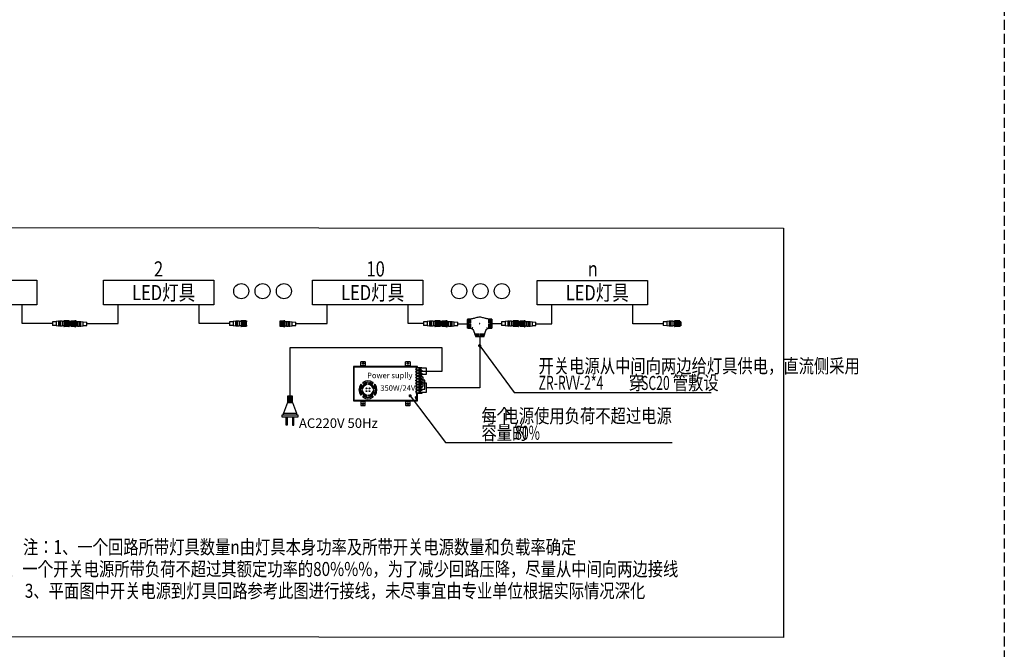
# Model space of a CAD drawing. Extents: x 98890 to 519390, y 27289 to 86689.
# Drawn here: x 449327 to 473913, y 41268 to 56989 of the extents above; entities that cross this region are included whole.
import ezdxf
from ezdxf.enums import TextEntityAlignment as Align

# ---------------------------------------------------------------- set-up
doc = ezdxf.new("R2010")
doc.units = 0
doc.header["$LTSCALE"] = 1000
doc.linetypes.add('ACAD_ISO04W100', pattern=[30.5, 24, -3, 0.5, -3])
doc.linetypes.add('DASH', pattern=[0.35, 0.25, -0.1])
doc.layers.get('0').update_dxf_attribs({"linetype": 'CONTINUOUS'})
doc.layers.add('E-LE-DIMS', color=222, linetype='CONTINUOUS')
doc.layers.add('LiteMagic', color=7, linetype='CONTINUOUS')
doc.layers.add('E-LE-LWIR', color=230, linetype='CONTINUOUS', lineweight=30)
doc.layers.add('线缆-AC220V', color=1, linetype='CONTINUOUS', lineweight=25)
doc.styles.add('_TEL_DIM', font='SIMPLEX', dxfattribs={"width": 0.8, "height": 3.5, "bigfont": 'HZTXT'})
doc.styles.add('宋体', font='txt', dxfattribs={"width": 0.7, "height": 5})

# ---------------------------------------------------------------- blocks, each defined once
blk = doc.blocks.new('AC插头')
for p, q in [((14.4, 5.9), (0, 5.9)), ((0, 5.9), (0, -5.9)), ((2, -5.9), (2, 5.9)), ((5.2, -5.9), (5.2, 5.9)), ((8.5, -5.9), (8.5, 5.9)), ((11.7, -5.9), (11.7, 5.9)), ((14.4, 5.9), (39.8, 15.3)), ((14.4, -5.9), (14.4, 5.9)), ((39.8, -15.3), (39.8, 15.3)), ((39.8, 15.3), (44.2, 15.3)), ((48.7, 19.2), (44.2, 19.2)), ((44.2, 19.2), (44.2, -19.2)), ((44.2, 15.3), (44.2, -15.3)), ((48.7, -19.2), (48.7, 19.2)), ((67.7, 9), (48.7, 9)), ((48.7, 6.2), (67.7, 6.2)), ((67.7, 6.2), (67.7, 9)), ((0, -5.9), (14.4, -5.9)), ((14.4, -5.9), (39.8, -15.3)), ((44.2, -15.3), (39.8, -15.3)), ((44.2, -19.2), (48.7, -19.2)), ((48.7, -6.2), (67.7, -6.2)), ((67.7, -9), (48.7, -9)), ((67.7, -6.2), (67.7, -9))]:
    blk.add_line(p, q)

msp = doc.modelspace()

# ---------------------------------------------------------------- linework, layer by layer
for p, q in [((449387, 49400), (449387, 49873)), ((451784, 49400), (451784, 49873)), ((453812, 49400), (453812, 49873)), ((457003, 49400), (457003, 49873)), ((459031, 49400), (459031, 49873)), ((462611, 49398), (462611, 49870)), ((464639, 49398), (464639, 49870)), ((450142, 49400), (449387, 49400)), ((451000, 49400), (451784, 49400)), ((454566, 49400), (453812, 49400)), ((456218, 49400), (457003, 49400)), ((459408, 49400), (459031, 49400)), ((460266, 49398), (460506, 49398)), ((461120, 49400), (461361, 49400)), ((462218, 49398), (462611, 49398)), ((465393, 49398), (464639, 49398)), ((459879, 48792), (456075, 48792)), ((456075, 48792), (456075, 47585)), ((459879, 48212), (459879, 48792)), ((459485, 48287), (459301, 48287)), ((459301, 48212), (459485, 48212)), ((459485, 48137), (459485, 48287)), ((459485, 48212), (459879, 48212)), ((459301, 48137), (459485, 48137))]:
    msp.add_line(p, q)
at = {"color": 0, "linetype": 'Continuous'}
for p, q in [((450234, 49449), (450142, 49444)), ((450293, 49461), (450234, 49454)), ((450234, 49454), (450234, 49346)), ((450293, 49461), (450293, 49339)), ((450304, 49457), (450293, 49457)), ((450324, 49461), (450304, 49461)), ((450304, 49461), (450304, 49339)), ((450324, 49461), (450324, 49339)), ((450336, 49457), (450324, 49457)), ((450385, 49461), (450336, 49461)), ((450336, 49461), (450336, 49339)), ((450385, 49461), (450385, 49339)), ((450428, 49457), (450385, 49457)), ((450428, 49468), (450428, 49332)), ((450560, 49468), (450428, 49468)), ((450560, 49463), (450428, 49463)), ((450560, 49457), (450428, 49457)), ((450560, 49449), (450428, 49449)), ((450560, 49443), (450428, 49443)), ((450560, 49438), (450428, 49438)), ((450560, 49432), (450428, 49432)), ((450560, 49426), (450428, 49426)), ((450560, 49420), (450428, 49420)), ((450556, 49473), (450433, 49473)), ((450560, 49468), (450560, 49332)), ((450586, 49451), (450560, 49451)), ((450586, 49451), (450586, 49349)), ((450608, 49459), (450602, 49336)), ((450614, 49459), (450608, 49336)), ((450621, 49459), (450615, 49336)), ((450629, 49459), (450623, 49336)), ((450636, 49459), (450630, 49336)), ((450643, 49459), (450637, 49336)), ((450650, 49459), (450644, 49336)), ((450655, 49459), (450649, 49336)), ((450661, 49459), (450655, 49336)), ((450668, 49459), (450662, 49336)), ((450676, 49459), (450670, 49336)), ((450683, 49459), (450677, 49336)), ((450691, 49459), (450684, 49336)), ((450697, 49459), (450691, 49336)), ((450703, 49459), (450697, 49336)), ((450703, 49328), (450703, 49467)), ((450733, 49467), (450703, 49467)), ((450733, 49459), (450703, 49459)), ((450733, 49448), (450703, 49448)), ((450733, 49441), (450703, 49441)), ((450733, 49433), (450703, 49433)), ((450733, 49426), (450703, 49426)), ((450733, 49420), (450703, 49420)), ((450733, 49451), (450733, 49467)), ((450733, 49329), (450733, 49466)), ((450733, 49451), (450769, 49451)), ((450769, 49455), (450815, 49455)), ((450769, 49340), (450769, 49455)), ((450815, 49340), (450815, 49455)), ((450815, 49451), (450826, 49451)), ((450826, 49340), (450826, 49455)), ((450826, 49455), (450845, 49455)), ((450845, 49340), (450845, 49455)), ((450845, 49451), (450856, 49451)), ((450856, 49456), (450912, 49449)), ((450856, 49339), (450856, 49456)), ((450912, 49346), (450912, 49449)), ((450912, 49444), (451000, 49439)), ((451000, 49356), (451000, 49439)), ((454658, 49449), (454566, 49444)), ((454717, 49461), (454658, 49454)), ((454658, 49454), (454658, 49346)), ((454717, 49461), (454717, 49339)), ((454729, 49457), (454717, 49457)), ((454749, 49461), (454729, 49461)), ((454729, 49461), (454729, 49339)), ((454749, 49461), (454749, 49339)), ((454760, 49457), (454749, 49457)), ((454809, 49461), (454760, 49461)), ((454760, 49461), (454760, 49339)), ((454809, 49461), (454809, 49339)), ((454853, 49457), (454809, 49457)), ((454853, 49468), (454853, 49332)), ((454985, 49468), (454853, 49468)), ((454985, 49463), (454853, 49463)), ((454985, 49457), (454853, 49457)), ((454985, 49449), (454853, 49449)), ((454985, 49443), (454853, 49443)), ((454985, 49438), (454853, 49438)), ((454985, 49432), (454853, 49432)), ((454985, 49426), (454853, 49426)), ((454985, 49420), (454853, 49420)), ((454980, 49473), (454857, 49473)), ((454985, 49468), (454985, 49332)), ((455010, 49451), (454985, 49451)), ((455922, 49459), (455821, 49459)), ((455821, 49459), (455821, 49336)), ((455827, 49459), (455821, 49336)), ((455821, 49451), (455821, 49349)), ((455833, 49459), (455827, 49336)), ((455840, 49459), (455834, 49336)), ((455848, 49459), (455842, 49336)), ((455855, 49459), (455848, 49336)), ((455862, 49459), (455855, 49336)), ((455869, 49459), (455863, 49336)), ((455874, 49459), (455868, 49336)), ((455880, 49459), (455874, 49336)), ((455887, 49459), (455880, 49336)), ((455895, 49459), (455889, 49336)), ((455902, 49459), (455896, 49336)), ((455909, 49459), (455903, 49336)), ((455916, 49459), (455909, 49336)), ((455922, 49459), (455916, 49336)), ((455922, 49328), (455922, 49467)), ((455951, 49467), (455922, 49467)), ((455951, 49459), (455922, 49459)), ((455922, 49336), (455922, 49459)), ((455951, 49448), (455922, 49448)), ((455951, 49441), (455922, 49441)), ((455951, 49433), (455922, 49433)), ((455951, 49426), (455922, 49426)), ((455951, 49420), (455922, 49420)), ((455951, 49451), (455951, 49467)), ((455951, 49329), (455951, 49466)), ((455951, 49451), (455988, 49451)), ((455988, 49455), (456034, 49455)), ((455988, 49340), (455988, 49455)), ((456034, 49340), (456034, 49455)), ((456034, 49451), (456045, 49451)), ((456045, 49340), (456045, 49455)), ((456045, 49455), (456064, 49455)), ((456064, 49340), (456064, 49455)), ((456064, 49451), (456075, 49451)), ((456075, 49456), (456131, 49449)), ((456075, 49339), (456075, 49456)), ((456131, 49346), (456131, 49449)), ((456131, 49444), (456218, 49439)), ((456218, 49356), (456218, 49439)), ((459500, 49449), (459408, 49444)), ((459559, 49461), (459500, 49454)), ((459500, 49454), (459500, 49346)), ((459559, 49461), (459559, 49339)), ((459571, 49457), (459559, 49457)), ((459590, 49461), (459571, 49461)), ((459571, 49461), (459571, 49339)), ((459590, 49461), (459590, 49339)), ((459602, 49457), (459590, 49457)), ((459651, 49461), (459602, 49461)), ((459602, 49461), (459602, 49339)), ((459651, 49461), (459651, 49339)), ((459694, 49457), (459651, 49457)), ((459694, 49468), (459694, 49332)), ((459826, 49468), (459694, 49468)), ((459826, 49463), (459694, 49463)), ((459826, 49457), (459694, 49457)), ((459826, 49449), (459694, 49449)), ((459826, 49443), (459694, 49443)), ((459826, 49438), (459694, 49438)), ((459826, 49432), (459694, 49432)), ((459826, 49426), (459694, 49426)), ((459826, 49420), (459694, 49420)), ((459822, 49473), (459699, 49473)), ((459826, 49468), (459826, 49332)), ((459852, 49451), (459826, 49451)), ((459852, 49451), (459852, 49349)), ((459874, 49459), (459868, 49336)), ((459881, 49459), (459874, 49336)), ((459887, 49459), (459881, 49336)), ((459896, 49459), (459889, 49336)), ((459902, 49459), (459896, 49336)), ((459909, 49459), (459903, 49336)), ((459916, 49459), (459910, 49336)), ((459921, 49459), (459915, 49336)), ((459928, 49459), (459921, 49336)), ((459934, 49459), (459928, 49336)), ((459942, 49459), (459936, 49336)), ((459950, 49459), (459943, 49336)), ((459957, 49459), (459950, 49336)), ((459963, 49459), (459957, 49336)), ((459970, 49459), (459963, 49336)), ((459970, 49328), (459970, 49467)), ((459999, 49467), (459970, 49467)), ((459999, 49459), (459970, 49459)), ((459999, 49448), (459970, 49448)), ((459999, 49441), (459970, 49441)), ((459999, 49433), (459970, 49433)), ((459999, 49426), (459970, 49426)), ((459999, 49420), (459970, 49420)), ((459999, 49451), (459999, 49467)), ((459999, 49329), (459999, 49466)), ((459999, 49451), (460035, 49451)), ((460035, 49455), (460081, 49455)), ((460035, 49340), (460035, 49455)), ((460081, 49340), (460081, 49455)), ((460081, 49451), (460093, 49451)), ((460093, 49340), (460093, 49455)), ((460093, 49455), (460111, 49455)), ((460111, 49340), (460111, 49455)), ((460111, 49451), (460122, 49451)), ((460122, 49456), (460178, 49449)), ((460122, 49339), (460122, 49456)), ((460178, 49346), (460178, 49449)), ((460178, 49444), (460266, 49439)), ((460266, 49356), (460266, 49439)), ((461453, 49449), (461361, 49444)), ((461512, 49461), (461453, 49454)), ((461453, 49454), (461453, 49346)), ((461512, 49461), (461512, 49339)), ((461523, 49457), (461512, 49457)), ((461543, 49461), (461523, 49461)), ((461523, 49461), (461523, 49339)), ((461543, 49461), (461543, 49339)), ((461555, 49457), (461543, 49457)), ((461604, 49461), (461555, 49461)), ((461555, 49461), (461555, 49339)), ((461604, 49461), (461604, 49339)), ((461647, 49457), (461604, 49457)), ((461647, 49468), (461647, 49332)), ((461779, 49468), (461647, 49468)), ((461779, 49463), (461647, 49463)), ((461779, 49457), (461647, 49457)), ((461779, 49449), (461647, 49449)), ((461779, 49443), (461647, 49443)), ((461779, 49438), (461647, 49438)), ((461779, 49432), (461647, 49432)), ((461779, 49426), (461647, 49426)), ((461779, 49420), (461647, 49420)), ((461774, 49473), (461652, 49473)), ((461779, 49468), (461779, 49332)), ((461805, 49451), (461779, 49451)), ((461805, 49451), (461805, 49349)), ((461827, 49459), (461821, 49336)), ((461833, 49459), (461827, 49336)), ((461840, 49459), (461834, 49336)), ((461848, 49459), (461842, 49336)), ((461855, 49459), (461848, 49336)), ((461862, 49459), (461855, 49336)), ((461869, 49459), (461863, 49336)), ((461874, 49459), (461868, 49336)), ((461880, 49459), (461874, 49336)), ((461887, 49459), (461881, 49336)), ((461895, 49459), (461889, 49336)), ((461902, 49459), (461896, 49336)), ((461910, 49459), (461903, 49336)), ((461916, 49459), (461910, 49336)), ((461922, 49459), (461916, 49336)), ((461922, 49328), (461922, 49467)), ((461951, 49467), (461922, 49467)), ((461951, 49459), (461922, 49459)), ((461951, 49448), (461922, 49448)), ((461951, 49441), (461922, 49441)), ((461951, 49433), (461922, 49433)), ((461951, 49426), (461922, 49426)), ((461951, 49420), (461922, 49420)), ((461951, 49451), (461951, 49467)), ((461951, 49329), (461951, 49466)), ((461951, 49451), (461988, 49451)), ((461988, 49455), (462034, 49455)), ((461988, 49340), (461988, 49455)), ((462034, 49340), (462034, 49455)), ((462034, 49451), (462045, 49451)), ((462045, 49340), (462045, 49455)), ((462045, 49455), (462064, 49455)), ((462064, 49340), (462064, 49455)), ((462064, 49451), (462075, 49451)), ((462075, 49456), (462131, 49449)), ((462075, 49339), (462075, 49456)), ((462131, 49346), (462131, 49449)), ((462131, 49444), (462218, 49439)), ((462218, 49356), (462218, 49439)), ((465485, 49446), (465393, 49442)), ((465544, 49459), (465485, 49451)), ((465485, 49451), (465485, 49344)), ((465544, 49459), (465544, 49336)), ((465556, 49454), (465544, 49454)), ((465575, 49459), (465556, 49459)), ((465556, 49459), (465556, 49336)), ((465575, 49459), (465575, 49336)), ((465587, 49454), (465575, 49454)), ((465636, 49459), (465587, 49459)), ((465587, 49459), (465587, 49336)), ((465636, 49459), (465636, 49336)), ((465680, 49454), (465636, 49454)), ((465812, 49466), (465680, 49466)), ((465680, 49465), (465680, 49330)), ((465812, 49460), (465680, 49460)), ((465812, 49454), (465680, 49454)), ((465812, 49447), (465680, 49447)), ((465812, 49441), (465680, 49441)), ((465812, 49436), (465680, 49436)), ((465812, 49430), (465680, 49430)), ((465812, 49424), (465680, 49424)), ((465807, 49470), (465684, 49470)), ((465812, 49465), (465812, 49330)), ((465837, 49448), (465812, 49448)), ((465837, 49448), (465837, 49346)), ((450234, 49351), (450142, 49356)), ((450293, 49339), (450234, 49346)), ((450304, 49344), (450293, 49344)), ((450324, 49339), (450304, 49339)), ((450336, 49344), (450324, 49344)), ((450385, 49339), (450336, 49339)), ((450428, 49344), (450385, 49344)), ((450560, 49415), (450428, 49415)), ((450560, 49409), (450428, 49409)), ((450560, 49403), (450428, 49403)), ((450560, 49397), (450428, 49397)), ((450560, 49392), (450428, 49392)), ((450560, 49386), (450428, 49386)), ((450560, 49380), (450428, 49380)), ((450560, 49374), (450428, 49374)), ((450560, 49369), (450428, 49369)), ((450560, 49363), (450428, 49363)), ((450560, 49357), (450428, 49357)), ((450560, 49351), (450428, 49351)), ((450560, 49346), (450428, 49346)), ((450560, 49340), (450428, 49340)), ((450560, 49338), (450428, 49338)), ((450560, 49332), (450428, 49332)), ((450556, 49328), (450433, 49328)), ((450586, 49349), (450560, 49349)), ((450733, 49414), (450703, 49414)), ((450733, 49407), (450703, 49407)), ((450733, 49403), (450703, 49403)), ((450733, 49398), (450703, 49398)), ((450733, 49398), (450703, 49398)), ((450733, 49393), (450703, 49393)), ((450733, 49388), (450703, 49388)), ((450733, 49381), (450703, 49381)), ((450733, 49375), (450703, 49375)), ((450733, 49369), (450703, 49369)), ((450733, 49362), (450703, 49362)), ((450733, 49354), (450703, 49354)), ((450733, 49347), (450703, 49347)), ((450733, 49336), (450703, 49336)), ((450733, 49328), (450703, 49328)), ((450726, 49322), (450710, 49322)), ((450733, 49344), (450769, 49344)), ((450733, 49344), (450733, 49328)), ((450769, 49340), (450815, 49340)), ((450815, 49344), (450826, 49344)), ((450826, 49340), (450845, 49340)), ((450845, 49344), (450856, 49344)), ((450856, 49339), (450912, 49346)), ((450912, 49351), (451000, 49356)), ((454658, 49351), (454566, 49356)), ((454717, 49339), (454658, 49346)), ((454729, 49344), (454717, 49344)), ((454749, 49339), (454729, 49339)), ((454760, 49344), (454749, 49344)), ((454809, 49339), (454760, 49339)), ((454853, 49344), (454809, 49344)), ((454985, 49415), (454853, 49415)), ((454985, 49409), (454853, 49409)), ((454985, 49403), (454853, 49403)), ((454985, 49397), (454853, 49397)), ((454985, 49392), (454853, 49392)), ((454985, 49386), (454853, 49386)), ((454985, 49380), (454853, 49380)), ((454985, 49374), (454853, 49374)), ((454985, 49369), (454853, 49369)), ((454985, 49363), (454853, 49363)), ((454985, 49357), (454853, 49357)), ((454985, 49351), (454853, 49351)), ((454985, 49346), (454853, 49346)), ((454985, 49340), (454853, 49340)), ((454985, 49338), (454853, 49338)), ((454985, 49332), (454853, 49332)), ((454980, 49328), (454857, 49328)), ((455010, 49349), (454985, 49349)), ((455821, 49336), (455922, 49336)), ((455951, 49414), (455922, 49414)), ((455951, 49407), (455922, 49407)), ((455951, 49403), (455922, 49403)), ((455951, 49398), (455922, 49398)), ((455951, 49398), (455922, 49398)), ((455951, 49393), (455922, 49393)), ((455951, 49388), (455922, 49388)), ((455951, 49381), (455922, 49381)), ((455951, 49375), (455922, 49375)), ((455951, 49369), (455922, 49369)), ((455951, 49362), (455922, 49362)), ((455951, 49354), (455922, 49354)), ((455951, 49347), (455922, 49347)), ((455951, 49336), (455922, 49336)), ((455951, 49328), (455922, 49328)), ((455945, 49322), (455928, 49322)), ((455951, 49344), (455988, 49344)), ((455951, 49344), (455951, 49328)), ((455988, 49340), (456034, 49340)), ((456034, 49344), (456045, 49344)), ((456045, 49340), (456064, 49340)), ((456064, 49344), (456075, 49344)), ((456075, 49339), (456131, 49346)), ((456131, 49351), (456218, 49356)), ((459500, 49351), (459408, 49356)), ((459559, 49339), (459500, 49346)), ((459571, 49344), (459559, 49344)), ((459590, 49339), (459571, 49339)), ((459602, 49344), (459590, 49344)), ((459651, 49339), (459602, 49339)), ((459694, 49344), (459651, 49344)), ((459826, 49415), (459694, 49415)), ((459826, 49409), (459694, 49409)), ((459826, 49403), (459694, 49403)), ((459826, 49397), (459694, 49397)), ((459826, 49392), (459694, 49392)), ((459826, 49386), (459694, 49386)), ((459826, 49380), (459694, 49380)), ((459826, 49374), (459694, 49374)), ((459826, 49369), (459694, 49369)), ((459826, 49363), (459694, 49363)), ((459826, 49357), (459694, 49357)), ((459826, 49351), (459694, 49351)), ((459826, 49346), (459694, 49346)), ((459826, 49340), (459694, 49340)), ((459826, 49338), (459694, 49338)), ((459826, 49332), (459694, 49332)), ((459822, 49328), (459699, 49328)), ((459852, 49349), (459826, 49349)), ((459999, 49414), (459970, 49414)), ((459999, 49407), (459970, 49407)), ((459999, 49403), (459970, 49403)), ((459999, 49398), (459970, 49398)), ((459999, 49398), (459970, 49398)), ((459999, 49393), (459970, 49393)), ((459999, 49388), (459970, 49388)), ((459999, 49381), (459970, 49381)), ((459999, 49375), (459970, 49375)), ((459999, 49369), (459970, 49369)), ((459999, 49362), (459970, 49362)), ((459999, 49354), (459970, 49354)), ((459999, 49347), (459970, 49347)), ((459999, 49336), (459970, 49336)), ((459999, 49328), (459970, 49328)), ((459993, 49322), (459976, 49322)), ((459999, 49344), (460035, 49344)), ((459999, 49344), (459999, 49328)), ((460035, 49340), (460081, 49340)), ((460081, 49344), (460093, 49344)), ((460093, 49340), (460111, 49340)), ((460111, 49344), (460122, 49344)), ((460122, 49339), (460178, 49346)), ((460178, 49351), (460266, 49356)), ((461453, 49351), (461361, 49356)), ((461512, 49339), (461453, 49346)), ((461523, 49344), (461512, 49344)), ((461543, 49339), (461523, 49339)), ((461555, 49344), (461543, 49344)), ((461604, 49339), (461555, 49339)), ((461647, 49344), (461604, 49344)), ((461779, 49415), (461647, 49415)), ((461779, 49409), (461647, 49409)), ((461779, 49403), (461647, 49403)), ((461779, 49397), (461647, 49397)), ((461779, 49392), (461647, 49392)), ((461779, 49386), (461647, 49386)), ((461779, 49380), (461647, 49380)), ((461779, 49374), (461647, 49374)), ((461779, 49369), (461647, 49369)), ((461779, 49363), (461647, 49363)), ((461779, 49357), (461647, 49357)), ((461779, 49351), (461647, 49351)), ((461779, 49346), (461647, 49346)), ((461779, 49340), (461647, 49340)), ((461779, 49338), (461647, 49338)), ((461779, 49332), (461647, 49332)), ((461774, 49328), (461652, 49328)), ((461805, 49349), (461779, 49349)), ((461951, 49414), (461922, 49414)), ((461951, 49407), (461922, 49407)), ((461951, 49403), (461922, 49403)), ((461951, 49398), (461922, 49398)), ((461951, 49398), (461922, 49398)), ((461951, 49393), (461922, 49393)), ((461951, 49388), (461922, 49388)), ((461951, 49381), (461922, 49381)), ((461951, 49375), (461922, 49375)), ((461951, 49369), (461922, 49369)), ((461951, 49362), (461922, 49362)), ((461951, 49354), (461922, 49354)), ((461951, 49347), (461922, 49347)), ((461951, 49336), (461922, 49336)), ((461951, 49328), (461922, 49328)), ((461945, 49322), (461929, 49322)), ((461951, 49344), (461988, 49344)), ((461951, 49344), (461951, 49328)), ((461988, 49340), (462034, 49340)), ((462034, 49344), (462045, 49344)), ((462045, 49340), (462064, 49340)), ((462064, 49344), (462075, 49344)), ((462075, 49339), (462131, 49346)), ((462131, 49351), (462218, 49356)), ((465485, 49349), (465393, 49353)), ((465544, 49336), (465485, 49344)), ((465556, 49341), (465544, 49341)), ((465575, 49336), (465556, 49336)), ((465587, 49341), (465575, 49341)), ((465636, 49336), (465587, 49336)), ((465680, 49341), (465636, 49341)), ((465812, 49418), (465680, 49418)), ((465812, 49413), (465680, 49413)), ((465812, 49407), (465680, 49407)), ((465812, 49401), (465680, 49401)), ((465812, 49395), (465680, 49395)), ((465812, 49389), (465680, 49389)), ((465812, 49383), (465680, 49383)), ((465812, 49377), (465680, 49377)), ((465812, 49371), (465680, 49371)), ((465812, 49366), (465680, 49366)), ((465812, 49360), (465680, 49360)), ((465812, 49354), (465680, 49354)), ((465812, 49348), (465680, 49348)), ((465812, 49343), (465680, 49343)), ((465812, 49337), (465680, 49337)), ((465812, 49335), (465680, 49335)), ((465812, 49329), (465680, 49329)), ((465807, 49325), (465684, 49325)), ((465837, 49346), (465812, 49346))]:
    msp.add_line(p, q, dxfattribs=at)
at = {"color": 0}
for p, q in [((450142, 49444), (450142, 49356)), ((454566, 49444), (454566, 49356)), ((459408, 49444), (459408, 49356)), ((461361, 49444), (461361, 49356)), ((465393, 49442), (465393, 49353))]:
    msp.add_line(p, q, dxfattribs=at)
at = {"color": 7, "linetype": 'Continuous'}
for p, q in [((460506, 49295), (460506, 49504)), ((460513, 49289), (460513, 49510)), ((460537, 49510), (460513, 49510)), ((460525, 49487), (460513, 49487)), ((460525, 49444), (460513, 49444)), ((460525, 49412), (460525, 49508)), ((460537, 49508), (460525, 49508)), ((460537, 49501), (460525, 49501)), ((460537, 49510), (460537, 49289)), ((460549, 49412), (460549, 49508)), ((460562, 49508), (460562, 49412)), ((460574, 49412), (460574, 49508)), ((460586, 49510), (460586, 49412)), ((461040, 49412), (461040, 49510)), ((461052, 49508), (461052, 49412)), ((461065, 49412), (461065, 49508)), ((461077, 49508), (461077, 49412)), ((461114, 49510), (461089, 49510)), ((461089, 49289), (461089, 49510)), ((461089, 49508), (461102, 49508)), ((461089, 49501), (461102, 49501)), ((461102, 49412), (461102, 49508)), ((461102, 49487), (461114, 49487)), ((461102, 49444), (461114, 49444)), ((461114, 49510), (461114, 49289)), ((461120, 49504), (461120, 49295)), ((460525, 49355), (460513, 49355)), ((460525, 49312), (460513, 49312)), ((460513, 49289), (460574, 49289)), ((460537, 49412), (460525, 49412)), ((460525, 49291), (460525, 49388)), ((460537, 49388), (460525, 49388)), ((460537, 49299), (460525, 49299)), ((460537, 49291), (460525, 49291)), ((460537, 49289), (460573, 49289)), ((460549, 49292), (460549, 49388)), ((460562, 49388), (460562, 49292)), ((460574, 49291), (460574, 49387)), ((460586, 49387), (460586, 49290)), ((460657, 49225), (460714, 49072)), ((460913, 49072), (460969, 49225)), ((461040, 49290), (461040, 49387)), ((461052, 49388), (461052, 49291)), ((461054, 49289), (461089, 49289)), ((461065, 49292), (461065, 49388)), ((461077, 49388), (461077, 49292)), ((461089, 49412), (461102, 49412)), ((461089, 49387), (461102, 49387)), ((461089, 49299), (461102, 49299)), ((461089, 49291), (461102, 49291)), ((461089, 49289), (461114, 49289)), ((461102, 49291), (461102, 49387)), ((461102, 49355), (461114, 49355)), ((461102, 49312), (461114, 49312)), ((460687, 49148), (460801, 49148)), ((460801, 49136), (460691, 49136)), ((460695, 49124), (460801, 49124)), ((460697, 49148), (460697, 49136)), ((460698, 49124), (460698, 49116)), ((460801, 49111), (460707, 49111)), ((460907, 49068), (460719, 49068)), ((460720, 49099), (460801, 49099)), ((460801, 49087), (460735, 49087)), ((460826, 49148), (460940, 49148)), ((460935, 49136), (460826, 49136)), ((460826, 49124), (460931, 49124)), ((460919, 49111), (460826, 49111)), ((460826, 49099), (460906, 49099)), ((460891, 49087), (460826, 49087)), ((460928, 49124), (460928, 49116)), ((460929, 49148), (460929, 49136))]:
    msp.add_line(p, q, dxfattribs=at)
at = {"color": 2}
for points in [[(446994, 50484), (449753, 50484), (449753, 49873), (446994, 49873)], [(451418, 50484), (454178, 50484), (454178, 49873), (451418, 49873)], [(456637, 50484), (459396, 50484), (459396, 49873), (456637, 49873)], [(462245, 50481), (465004, 50481), (465004, 49870), (462245, 49870)]]:
    msp.add_lwpolyline(points, close=True, dxfattribs=at)
at = {"color": 0, "linetype": 'Continuous'}
for points in [[(450703, 49459), (450602, 49459), (450602, 49336), (450703, 49336)], [(459970, 49459), (459868, 49459), (459868, 49336), (459970, 49336)], [(461922, 49459), (461821, 49459), (461821, 49336), (461922, 49336)]]:
    msp.add_lwpolyline(points, close=True, dxfattribs=at)
at = {"color": 2}
for centre in [(454858, 50211), (455391, 50211), (455924, 50211), (460300, 50211), (460833, 50211), (461366, 50211)]:
    msp.add_circle(centre, 188, dxfattribs=at)
at = {"color": 0, "linetype": 'Continuous'}
for centre, radius, start, end in [((450433, 49468), 4.65, 90, 180), ((450556, 49468), 4.65, 0, 90), ((454857, 49468), 4.65, 90, 180), ((454980, 49468), 4.65, 0, 90), ((459699, 49468), 4.65, 90, 180), ((459822, 49468), 4.65, 0, 90), ((461652, 49468), 4.65, 90, 180), ((461774, 49468), 4.65, 0, 90), ((465684, 49465), 4.65, 90, 180), ((465807, 49465), 4.65, 0, 90), ((450433, 49332), 4.65, 180, 270), ((450556, 49332), 4.65, 270, 0), ((450710, 49328), 6.2, 180, 270), ((450726, 49328), 6.2, 270, 0), ((454857, 49332), 4.65, 180, 270), ((454980, 49332), 4.65, 270, 0), ((455928, 49328), 6.2, 180, 270), ((455945, 49328), 6.2, 270, 0), ((459699, 49332), 4.65, 180, 270), ((459822, 49332), 4.65, 270, 0), ((459976, 49328), 6.2, 180, 270), ((459993, 49328), 6.2, 270, 0), ((461652, 49332), 4.65, 180, 270), ((461774, 49332), 4.65, 270, 0), ((461929, 49328), 6.2, 180, 270), ((461945, 49328), 6.2, 270, 0), ((465684, 49330), 4.65, 180, 270), ((465807, 49330), 4.65, 270, 0)]:
    msp.add_arc(centre, radius, start, end, dxfattribs=at)
at = {"color": 7, "linetype": 'Continuous', "extrusion": (0, 0, -1)}
for centre, major_axis, start_param, end_param in [((461114, 49504), (4.34, 4.34), -0.785398, 0.785398), ((460513, 49295), (-4.34, 4.34), 3.926991, 5.497787), ((460565, 49191), (-69.4, 69.4), 0.863663, 2.001484), ((461061, 49191), (69.4, 69.4), 4.281697, 5.419525), ((461114, 49295), (4.34, 4.34), 0.785398, 2.356195), ((460719, 49075), (-4.34, 4.34), 3.926991, 5.143079), ((460907, 49075), (4.34, 4.34), 1.140106, 2.356195)]:
    msp.add_ellipse(centre, major_axis=major_axis, ratio=1, start_param=start_param, end_param=end_param, dxfattribs=at)
at = {"extrusion": (0, 0, -1)}
for centre, major_axis in [((460633, 49289), (-3.96, 3.96)), ((460813, 49400), (-5.21, 5.21)), ((460993, 49289), (-3.24, 3.24))]:
    msp.add_ellipse(centre, major_axis=major_axis, ratio=1, start_param=3.926991, end_param=10.210176, dxfattribs=at)
at = {"color": 7, "linetype": 'Continuous'}
for points, knots in [([(460513, 49510), (460512, 49510), (460511, 49510), (460510, 49510), (460508, 49508), (460507, 49506), (460507, 49505), (460506, 49504)], [0, 0, 0, 0, 0.0569392, 0.238041, 0.4191417, 0.6002416, 0.7813405, 0.7813405, 0.7813405, 0.7813405]), ([(460506, 49485), (460507, 49485), (460507, 49486), (460508, 49487), (460510, 49487), (460512, 49487), (460513, 49487)], [0, 0, 0, 0, 0.0812225, 0.2055118, 0.372738, 0.5646111, 0.5646111, 0.5646111, 0.5646111]), ([(460506, 49441), (460507, 49441), (460507, 49442), (460508, 49443), (460510, 49444), (460512, 49444), (460513, 49444)], [0, 0, 0, 0, 0.1222476, 0.2686957, 0.4437474, 0.6364795, 0.6364795, 0.6364795, 0.6364795]), ([(461089, 49510), (461077, 49510), (461052, 49509), (461014, 49516), (460974, 49525), (460932, 49537), (460888, 49550), (460839, 49559), (460788, 49560), (460739, 49550), (460695, 49537), (460653, 49525), (460613, 49516), (460575, 49509), (460549, 49510), (460537, 49510)], [0, 0, 0, 0, 2.976263, 6.154187, 9.459527, 12.950915, 16.704564, 20.78238, 25.025021, 29.112617, 32.880107, 36.386414, 39.705441, 42.894023, 45.887426, 45.887426, 45.887426, 45.887426]), ([(460549, 49487), (460548, 49487), (460544, 49487), (460540, 49487), (460537, 49487)], [0, 0, 0, 0, 0.249665, 1.000701, 1.000701, 1.000701, 1.000701]), ([(460549, 49444), (460548, 49444), (460544, 49444), (460540, 49444), (460537, 49444)], [0, 0, 0, 0, 0.24967, 1.000876, 1.000876, 1.000876, 1.000876]), ([(460549, 49508), (460551, 49508), (460556, 49508), (460560, 49508), (460562, 49508)], [0, 0, 0, 0, 0.493531, 1.000131, 1.000131, 1.000131, 1.000131]), ([(460562, 49500), (460561, 49500), (460557, 49500), (460553, 49500), (460549, 49500)], [0, 0, 0, 0, 0.250204, 1.00014, 1.00014, 1.00014, 1.00014]), ([(460574, 49445), (460572, 49445), (460568, 49444), (460564, 49444), (460562, 49444)], [0, 0, 0, 0, 0.501635, 1.00242, 1.00242, 1.00242, 1.00242]), ([(460574, 49508), (460576, 49509), (460580, 49509), (460584, 49509), (460586, 49510)], [0, 0, 0, 0, 0.49686, 1.004664, 1.004664, 1.004664, 1.004664]), ([(460586, 49502), (460585, 49502), (460581, 49502), (460577, 49501), (460574, 49501)], [0, 0, 0, 0, 0.251534, 1.005516, 1.005516, 1.005516, 1.005516]), ([(461040, 49510), (461042, 49509), (461046, 49509), (461050, 49509), (461052, 49508)], [0, 0, 0, 0, 0.507821, 1.004662, 1.004662, 1.004662, 1.004662]), ([(461040, 49502), (461041, 49502), (461045, 49502), (461049, 49501), (461052, 49501)], [0, 0, 0, 0, 0.251684, 1.006025, 1.006025, 1.006025, 1.006025]), ([(461059, 49487), (461059, 49487), (461057, 49487), (461055, 49487), (461052, 49488)], [0, 0, 0, 0, 0.0437625, 0.5448775, 0.5448775, 0.5448775, 0.5448775]), ([(461065, 49508), (461067, 49508), (461071, 49508), (461075, 49508), (461077, 49508)], [0, 0, 0, 0, 0.506624, 1.000127, 1.000127, 1.000127, 1.000127]), ([(461065, 49500), (461066, 49500), (461070, 49500), (461074, 49500), (461077, 49500)], [0, 0, 0, 0, 0.250204, 1.00014, 1.00014, 1.00014, 1.00014]), ([(461084, 49487), (461083, 49487), (461081, 49487), (461079, 49487), (461077, 49487)], [0, 0, 0, 0, 0.1378266, 0.5506825, 0.5506825, 0.5506825, 0.5506825]), ([(461089, 49444), (461088, 49444), (461084, 49444), (461080, 49444), (461077, 49444)], [0, 0, 0, 0, 0.25089, 1.000962, 1.000962, 1.000962, 1.000962]), ([(461089, 49487), (461089, 49487), (461087, 49487), (461085, 49487), (461084, 49487)], [0, 0, 0, 0, 0.1126675, 0.4501458, 0.4501458, 0.4501458, 0.4501458]), ([(461120, 49485), (461120, 49485), (461120, 49486), (461118, 49487), (461116, 49487), (461115, 49487), (461114, 49487)], [0, 0, 0, 0, 0.0809467, 0.2051066, 0.3722898, 0.564158, 0.564158, 0.564158, 0.564158]), ([(461120, 49441), (461120, 49441), (461120, 49442), (461118, 49443), (461116, 49444), (461115, 49444), (461114, 49444)], [0, 0, 0, 0, 0.1249637, 0.2731519, 0.4488421, 0.6416605, 0.6416605, 0.6416605, 0.6416605]), ([(460506, 49359), (460507, 49358), (460507, 49357), (460508, 49356), (460510, 49355), (460512, 49355), (460513, 49355)], [0, 0, 0, 0, 0.1222474, 0.2686954, 0.4437468, 0.6364787, 0.6364787, 0.6364787, 0.6364787]), ([(460506, 49315), (460507, 49314), (460507, 49313), (460508, 49313), (460510, 49312), (460512, 49312), (460513, 49312)], [0, 0, 0, 0, 0.0812228, 0.205512, 0.3727381, 0.564611, 0.564611, 0.564611, 0.564611]), ([(460549, 49356), (460548, 49356), (460544, 49355), (460540, 49355), (460537, 49355)], [0, 0, 0, 0, 0.249681, 1.000993, 1.000993, 1.000993, 1.000993]), ([(460549, 49313), (460548, 49313), (460544, 49313), (460540, 49312), (460537, 49312)], [0, 0, 0, 0, 0.249667, 1.00071, 1.00071, 1.00071, 1.00071]), ([(460562, 49412), (460560, 49412), (460556, 49412), (460551, 49412), (460549, 49412)], [0, 0, 0, 0, 0.505983, 1.000031, 1.000031, 1.000031, 1.000031]), ([(460549, 49388), (460551, 49388), (460556, 49388), (460560, 49388), (460562, 49388)], [0, 0, 0, 0, 0.494046, 1.000031, 1.000031, 1.000031, 1.000031]), ([(460562, 49299), (460561, 49299), (460557, 49299), (460553, 49299), (460549, 49299)], [0, 0, 0, 0, 0.250204, 1.00014, 1.00014, 1.00014, 1.00014]), ([(460562, 49292), (460560, 49292), (460556, 49292), (460551, 49292), (460549, 49292)], [0, 0, 0, 0, 0.506603, 1.000147, 1.000147, 1.000147, 1.000147]), ([(460574, 49355), (460572, 49355), (460568, 49355), (460564, 49355), (460562, 49355)], [0, 0, 0, 0, 0.501629, 1.002396, 1.002396, 1.002396, 1.002396]), ([(460574, 49312), (460572, 49312), (460568, 49312), (460564, 49312), (460562, 49313)], [0, 0, 0, 0, 0.501165, 1.001714, 1.001714, 1.001714, 1.001714]), ([(460578, 49291), (460577, 49290), (460575, 49290), (460574, 49289), (460573, 49289), (460573, 49289)], [0, 0, 0, 0, 0.2618678, 0.4054474, 0.4485964, 0.4485964, 0.4485964, 0.4485964]), ([(460586, 49412), (460584, 49412), (460580, 49412), (460576, 49412), (460574, 49412)], [0, 0, 0, 0, 0.504881, 1.000285, 1.000285, 1.000285, 1.000285]), ([(460574, 49387), (460576, 49387), (460580, 49387), (460584, 49387), (460586, 49387)], [0, 0, 0, 0, 0.495404, 1.000285, 1.000285, 1.000285, 1.000285]), ([(460586, 49297), (460585, 49297), (460581, 49298), (460577, 49298), (460574, 49298)], [0, 0, 0, 0, 0.251684, 1.006025, 1.006025, 1.006025, 1.006025]), ([(460578, 49291), (460577, 49291), (460576, 49291), (460575, 49291), (460574, 49291)], [0, 0, 0, 0, 0.1611298, 0.3210439, 0.3210439, 0.3210439, 0.3210439]), ([(460586, 49290), (460585, 49290), (460582, 49290), (460579, 49290), (460578, 49291)], [0, 0, 0, 0, 0.3457523, 0.6858465, 0.6858465, 0.6858465, 0.6858465]), ([(461052, 49412), (461050, 49412), (461046, 49412), (461042, 49412), (461040, 49412)], [0, 0, 0, 0, 0.49493, 1.000138, 1.000138, 1.000138, 1.000138]), ([(461040, 49387), (461042, 49387), (461046, 49388), (461050, 49388), (461052, 49388)], [0, 0, 0, 0, 0.505216, 1.000138, 1.000138, 1.000138, 1.000138]), ([(461040, 49297), (461041, 49297), (461045, 49298), (461049, 49298), (461052, 49298)], [0, 0, 0, 0, 0.251684, 1.006025, 1.006025, 1.006025, 1.006025]), ([(461049, 49291), (461047, 49290), (461044, 49290), (461042, 49290), (461040, 49290)], [0, 0, 0, 0, 0.3404989, 0.6862581, 0.6862581, 0.6862581, 0.6862581]), ([(461054, 49289), (461054, 49289), (461054, 49289), (461053, 49289), (461051, 49290), (461050, 49290), (461049, 49291)], [0, 0, 0, 0, 0.0000213, 0.0405344, 0.1828824, 0.4483957, 0.4483957, 0.4483957, 0.4483957]), ([(461052, 49291), (461052, 49291), (461051, 49291), (461049, 49291), (461049, 49291)], [0, 0, 0, 0, 0.1599363, 0.3206317, 0.3206317, 0.3206317, 0.3206317]), ([(461065, 49355), (461063, 49355), (461059, 49355), (461055, 49355), (461052, 49355)], [0, 0, 0, 0, 0.500767, 1.002396, 1.002396, 1.002396, 1.002396]), ([(461065, 49313), (461063, 49312), (461059, 49312), (461055, 49312), (461052, 49312)], [0, 0, 0, 0, 0.500548, 1.001714, 1.001714, 1.001714, 1.001714]), ([(461077, 49412), (461075, 49412), (461071, 49412), (461067, 49412), (461065, 49412)], [0, 0, 0, 0, 0.493263, 1.000006, 1.000006, 1.000006, 1.000006]), ([(461065, 49388), (461067, 49388), (461071, 49388), (461075, 49388), (461077, 49388)], [0, 0, 0, 0, 0.506756, 1.000006, 1.000006, 1.000006, 1.000006]), ([(461065, 49299), (461066, 49299), (461070, 49299), (461074, 49299), (461077, 49299)], [0, 0, 0, 0, 0.250204, 1.00014, 1.00014, 1.00014, 1.00014]), ([(461077, 49292), (461075, 49292), (461071, 49292), (461067, 49292), (461065, 49292)], [0, 0, 0, 0, 0.493543, 1.000147, 1.000147, 1.000147, 1.000147]), ([(461089, 49355), (461088, 49355), (461084, 49355), (461080, 49355), (461077, 49356)], [0, 0, 0, 0, 0.250908, 1.000995, 1.000995, 1.000995, 1.000995]), ([(461089, 49312), (461088, 49312), (461084, 49313), (461080, 49313), (461077, 49313)], [0, 0, 0, 0, 0.250756, 1.000712, 1.000712, 1.000712, 1.000712]), ([(461120, 49359), (461120, 49358), (461120, 49357), (461118, 49356), (461116, 49355), (461115, 49355), (461114, 49355)], [0, 0, 0, 0, 0.1249292, 0.2730156, 0.4486734, 0.6415024, 0.6415024, 0.6415024, 0.6415024]), ([(461120, 49315), (461120, 49314), (461120, 49313), (461118, 49313), (461116, 49312), (461115, 49312), (461114, 49312)], [0, 0, 0, 0, 0.0812225, 0.2055115, 0.372736, 0.5646063, 0.5646063, 0.5646063, 0.5646063]), ([(460691, 49136), (460690, 49138), (460689, 49142), (460687, 49146), (460687, 49148)], [0, 0, 0, 0, 0.530962, 1.062742, 1.062742, 1.062742, 1.062742]), ([(460698, 49116), (460698, 49117), (460697, 49120), (460696, 49122), (460695, 49124)], [0, 0, 0, 0, 0.3517726, 0.7039076, 0.7039076, 0.7039076, 0.7039076]), ([(460707, 49111), (460706, 49112), (460704, 49113), (460701, 49115), (460699, 49115), (460698, 49116)], [0, 0, 0, 0, 0.3587588, 0.6222721, 0.7900544, 0.7900544, 0.7900544, 0.7900544]), ([(460813, 49074), (460807, 49074), (460795, 49074), (460777, 49074), (460761, 49074), (460747, 49073), (460734, 49073), (460725, 49073), (460718, 49073), (460715, 49072), (460714, 49072)], [0, 0, 0, 0, 1.507006, 2.961554, 4.307268, 5.498028, 6.498727, 7.279394, 7.815302, 8.088202, 8.088202, 8.088202, 8.088202]), ([(460735, 49087), (460733, 49088), (460730, 49091), (460725, 49096), (460722, 49098), (460720, 49099)], [0, 0, 0, 0, 0.566652, 1.087135, 1.558806, 1.558806, 1.558806, 1.558806]), ([(460801, 49148), (460801, 49146), (460801, 49142), (460801, 49138), (460801, 49136)], [0, 0, 0, 0, 0.50134, 1.000011, 1.000011, 1.000011, 1.000011]), ([(460801, 49124), (460801, 49122), (460801, 49118), (460801, 49113), (460801, 49111)], [0, 0, 0, 0, 0.5014, 1.000012, 1.000012, 1.000012, 1.000012]), ([(460801, 49099), (460801, 49097), (460801, 49093), (460801, 49089), (460801, 49087)], [0, 0, 0, 0, 0.501466, 1.000012, 1.000012, 1.000012, 1.000012]), ([(460912, 49072), (460911, 49072), (460908, 49073), (460902, 49073), (460892, 49073), (460880, 49073), (460865, 49074), (460849, 49074), (460832, 49074), (460819, 49074), (460813, 49074)], [0, 0, 0, 0, 0.272811, 0.808657, 1.589264, 2.589917, 3.780645, 5.126352, 6.580999, 8.088202, 8.088202, 8.088202, 8.088202]), ([(460826, 49136), (460826, 49138), (460826, 49142), (460826, 49146), (460826, 49148)], [0, 0, 0, 0, 0.498669, 1.000011, 1.000011, 1.000011, 1.000011]), ([(460826, 49111), (460826, 49113), (460826, 49118), (460826, 49122), (460826, 49124)], [0, 0, 0, 0, 0.498609, 1.000012, 1.000012, 1.000012, 1.000012]), ([(460826, 49087), (460826, 49089), (460826, 49093), (460826, 49097), (460826, 49099)], [0, 0, 0, 0, 0.498543, 1.000012, 1.000012, 1.000012, 1.000012]), ([(460906, 49099), (460905, 49098), (460901, 49096), (460896, 49091), (460893, 49088), (460891, 49087)], [0, 0, 0, 0, 0.47167, 0.992154, 1.558806, 1.558806, 1.558806, 1.558806]), ([(460928, 49116), (460927, 49115), (460926, 49115), (460923, 49113), (460921, 49112), (460919, 49111)], [0, 0, 0, 0, 0.1677823, 0.4312956, 0.7900544, 0.7900544, 0.7900544, 0.7900544]), ([(460931, 49124), (460931, 49122), (460930, 49120), (460929, 49117), (460928, 49116)], [0, 0, 0, 0, 0.3521422, 0.7039076, 0.7039076, 0.7039076, 0.7039076]), ([(460940, 49148), (460939, 49146), (460938, 49142), (460936, 49138), (460935, 49136)], [0, 0, 0, 0, 0.531795, 1.062742, 1.062742, 1.062742, 1.062742])]:
    msp.add_open_spline(points, degree=3, knots=knots, dxfattribs=at)
for points in [[(460568, 49487), (460566, 49487), (460564, 49487), (460562, 49487)], [(460574, 49488), (460572, 49487), (460570, 49487), (460568, 49487)], [(461059, 49444), (461057, 49445), (461055, 49445), (461052, 49445)], [(461065, 49487), (461063, 49487), (461061, 49487), (461059, 49487)], [(461065, 49444), (461063, 49444), (461061, 49444), (461059, 49444)]]:
    msp.add_open_spline(points, degree=3, dxfattribs=at)
at = {"layer": 'E-LE-DIMS'}
for p, q in [((460813, 48849), (461674, 47678)), ((459075, 47599), (459958, 46431)), ((461674, 47678), (466597, 47678)), ((459958, 46431), (465617, 46431))]:
    msp.add_line(p, q, dxfattribs=at)
at = {"layer": 'E-LE-DIMS', "const_width": 40}
for points in [[(460801, 48866, 1), (460825, 48833, 1)], [(459063, 47614, 1), (459087, 47583, 1)]]:
    msp.add_lwpolyline(points, format="xyb", close=True, dxfattribs=at)
at = {"layer": 'E-LE-LWIR', "color": 7}
msp.add_lwpolyline([(445188, 51799), (468400, 51787), (468400, 41565), (445188, 41577)], close=True, dxfattribs=at)
at = {"layer": 'LiteMagic', "color": 1, "linetype": 'ACAD_ISO04W100', "ltscale": 0.1}
for p, q in [((457935, 48406), (457867, 48406)), ((459052, 48406), (458984, 48406)), ((457935, 47401), (457867, 47401)), ((459052, 47401), (458984, 47401))]:
    msp.add_line(p, q, dxfattribs=at)
at = {"layer": 'LiteMagic', "color": 1}
for p, q in [((457908, 48421), (457893, 48421)), ((457908, 48391), (457893, 48391)), ((459026, 48421), (459011, 48421)), ((459026, 48391), (459011, 48391)), ((459364, 48294), (459231, 48294)), ((459364, 48235), (459231, 48235)), ((459364, 48223), (459231, 48223)), ((459242, 48235), (459242, 48294)), ((459242, 48164), (459242, 48223)), ((459300, 48235), (459300, 48294)), ((459300, 48164), (459300, 48223)), ((459302, 48235), (459302, 48294)), ((459302, 48164), (459302, 48223)), ((459309, 48235), (459309, 48294)), ((459309, 48164), (459309, 48223)), ((459364, 48164), (459231, 48164)), ((459364, 48153), (459231, 48153)), ((459364, 48093), (459231, 48093)), ((459364, 48082), (459231, 48082)), ((459364, 48022), (459231, 48022)), ((459364, 48011), (459231, 48011)), ((459364, 47951), (459231, 47951)), ((459242, 48093), (459242, 48153)), ((459242, 48022), (459242, 48082)), ((459242, 47951), (459242, 48011)), ((459300, 48093), (459300, 48153)), ((459300, 48022), (459300, 48082)), ((459300, 47951), (459300, 48011)), ((459302, 48093), (459302, 48153)), ((459302, 48022), (459302, 48082)), ((459302, 47951), (459302, 48011)), ((459309, 48093), (459309, 48153)), ((459309, 48022), (459309, 48082)), ((459309, 47951), (459309, 48011)), ((459364, 47940), (459231, 47940)), ((459364, 47881), (459231, 47881)), ((459364, 47870), (459231, 47870)), ((459364, 47810), (459231, 47810)), ((459364, 47799), (459231, 47799)), ((459364, 47739), (459231, 47739)), ((459364, 47728), (459231, 47728)), ((459242, 47881), (459242, 47940)), ((459242, 47810), (459242, 47870)), ((459242, 47739), (459242, 47799)), ((459242, 47668), (459242, 47728)), ((459300, 47881), (459300, 47940)), ((459300, 47810), (459300, 47870)), ((459300, 47739), (459300, 47799)), ((459300, 47668), (459300, 47728)), ((459302, 47881), (459302, 47940)), ((459302, 47810), (459302, 47870)), ((459302, 47739), (459302, 47799)), ((459302, 47668), (459302, 47728)), ((459309, 47881), (459309, 47940)), ((459309, 47810), (459309, 47870)), ((459309, 47739), (459309, 47799)), ((459309, 47668), (459309, 47728)), ((459364, 47668), (459231, 47668)), ((457908, 47415), (457893, 47415)), ((457908, 47386), (457893, 47386)), ((459026, 47415), (459011, 47415)), ((459026, 47386), (459011, 47386))]:
    msp.add_line(p, q, dxfattribs=at)
at = {"layer": 'LiteMagic', "color": 5}
msp.add_lwpolyline([(460813, 49068), (460813, 47801), (459485, 47801)], dxfattribs=at)
at = {"layer": 'LiteMagic', "color": 1}
for points in [[(457957, 48343), (457845, 48343), (457845, 48443, -0.414214), (457853, 48451), (457949, 48451, -0.414214), (457957, 48443)], [(459074, 48343), (458962, 48343), (458962, 48443, -0.414214), (458970, 48451), (459067, 48451, -0.414214), (459074, 48443)], [(457957, 47464), (457845, 47464), (457845, 47363, 0.414214), (457853, 47356), (457949, 47356, 0.414214), (457957, 47363)], [(459074, 47464), (458962, 47464), (458962, 47363, 0.414214), (458970, 47356), (459067, 47356, 0.414214), (459074, 47363)]]:
    msp.add_lwpolyline(points, format="xyb", close=True, dxfattribs=at)
for points in [[(459260, 48305), (459260, 48332), (457659, 48332), (457659, 47475), (459260, 47475), (459260, 47657)], [(459245, 48305), (459245, 48317), (457674, 48317), (457674, 47490), (459245, 47490), (459245, 47657)], [(459364, 48235), (459364, 48223), (459231, 48223), (459231, 48305), (459364, 48305), (459364, 48294)], [(459364, 48164), (459364, 48153), (459231, 48153), (459231, 48235), (459364, 48235), (459364, 48223)], [(459364, 48093), (459364, 48082), (459231, 48082), (459231, 48164), (459364, 48164), (459364, 48153)], [(459364, 48022), (459364, 48011), (459231, 48011), (459231, 48093), (459364, 48093), (459364, 48082)], [(459364, 47951), (459364, 47940), (459231, 47940), (459231, 48022), (459364, 48022), (459364, 48011)], [(459364, 47881), (459364, 47870), (459231, 47870), (459231, 47951), (459364, 47951), (459364, 47940)], [(459364, 47810), (459364, 47799), (459231, 47799), (459231, 47881), (459364, 47881), (459364, 47870)], [(459364, 47739), (459364, 47728), (459231, 47728), (459231, 47810), (459364, 47810), (459364, 47799)], [(459364, 47668), (459364, 47657), (459231, 47657), (459231, 47739), (459364, 47739), (459364, 47728)]]:
    msp.add_lwpolyline(points, dxfattribs=at)
for points in [[(457957, 48332), (457845, 48332), (457845, 48343), (457957, 48343)], [(459074, 48332), (458962, 48332), (458962, 48343), (459074, 48343)], [(459231, 48257), (459215, 48257), (459215, 48272), (459231, 48272)], [(459231, 48186), (459215, 48186), (459215, 48201), (459231, 48201)], [(459309, 48285), (459318, 48285), (459318, 48244), (459309, 48244)], [(459309, 48214), (459318, 48214), (459318, 48173), (459309, 48173)], [(459231, 48116), (459215, 48116), (459215, 48130), (459231, 48130)], [(459231, 48045), (459215, 48045), (459215, 48059), (459231, 48059)], [(459231, 47974), (459215, 47974), (459215, 47989), (459231, 47989)], [(459309, 48143), (459318, 48143), (459318, 48102), (459309, 48102)], [(459309, 48073), (459318, 48073), (459318, 48032), (459309, 48032)], [(459309, 48002), (459318, 48002), (459318, 47961), (459309, 47961)], [(459231, 47903), (459215, 47903), (459215, 47918), (459231, 47918)], [(459231, 47832), (459215, 47832), (459215, 47847), (459231, 47847)], [(459231, 47762), (459215, 47762), (459215, 47776), (459231, 47776)], [(459231, 47691), (459215, 47691), (459215, 47706), (459231, 47706)], [(459309, 47931), (459318, 47931), (459318, 47890), (459309, 47890)], [(459309, 47860), (459318, 47860), (459318, 47819), (459309, 47819)], [(459309, 47789), (459318, 47789), (459318, 47748), (459309, 47748)], [(459309, 47719), (459318, 47719), (459318, 47678), (459309, 47678)], [(457957, 47475), (457845, 47475), (457845, 47464), (457957, 47464)], [(459074, 47475), (458962, 47475), (458962, 47464), (459074, 47464)], [(459226, 47552), (459212, 47552), (459212, 47576), (459226, 47576)]]:
    msp.add_lwpolyline(points, close=True, dxfattribs=at)
at = {"layer": 'LiteMagic'}
for points in [[(459301, 47838), (459401, 47838), (459401, 48063), (459301, 48063)], [(459301, 47763), (459443, 47763), (459443, 47988), (459301, 47988)], [(459301, 47689), (459485, 47689), (459485, 47913), (459301, 47913)]]:
    msp.add_lwpolyline(points, dxfattribs=at)
at = {"layer": 'LiteMagic', "color": 1}
for centre, radius in [((457985, 47784), 11.2), ((457985, 47713), 11.2), ((458058, 47784), 11.2), ((458058, 47713), 11.2), ((459219, 47564), 13.4), ((459219, 47564), 6.76), ((459219, 47531), 6.32)]:
    msp.add_circle(centre, radius, dxfattribs=at)
for centre, radius, start, end in [((457893, 48406), 14.9, 90, 270), ((457908, 48406), 14.9, 270, 90), ((459011, 48406), 14.9, 90, 270), ((459026, 48406), 14.9, 270, 90), ((459318, 48264), 20.5, 22.8883, 90), ((459318, 48264), 20.5, 270, 337.1117), ((459318, 48194), 20.5, 22.8883, 90), ((459356, 48264), 20.5, 157.0911, 202.9089), ((459356, 48194), 20.5, 157.0911, 202.9089), ((458022, 47748), 223, 56.2793, 123.7207), ((459318, 48194), 20.5, 270, 337.1117), ((459318, 48123), 20.5, 22.8883, 90), ((459318, 48123), 20.5, 270, 337.1117), ((459318, 48052), 20.5, 22.8883, 90), ((459318, 48052), 20.5, 270, 337.1117), ((459318, 47981), 20.5, 22.8883, 90), ((459318, 47981), 20.5, 270, 337.1117), ((459356, 48123), 20.5, 157.0911, 202.9089), ((459356, 48052), 20.5, 157.0911, 202.9089), ((459356, 47981), 20.5, 157.0911, 202.9089), ((458022, 47748), 223, 146.2793, 213.7207), ((458022, 47748), 194, 146.2793, 213.7207), ((457848, 47864), 14.9, 326.2793, 146.2793), ((458022, 47748), 164, 101.2793, 168.7207), ((457876, 47777), 14.9, 168.7207, 348.7207), ((457876, 47719), 14.9, 11.2793, 191.2793), ((458022, 47748), 164, 191.2793, 258.7207), ((458022, 47748), 134, 101.2793, 168.7207), ((458022, 47748), 134, 191.2793, 258.7207), ((457906, 47922), 14.9, 123.7207, 303.7207), ((458022, 47748), 194, 56.2793, 123.7207), ((457992, 47894), 14.9, 281.2793, 101.2793), ((458051, 47894), 14.9, 78.7207, 258.7207), ((458022, 47748), 134, 11.2793, 78.7207), ((458022, 47748), 134, 281.2793, 348.7207), ((458022, 47748), 164, 11.2793, 78.7207), ((458022, 47748), 164, 281.2793, 348.7207), ((458137, 47922), 14.9, 236.2793, 56.2793), ((458168, 47777), 14.9, 191.2793, 11.2793), ((458168, 47719), 14.9, 348.7207, 168.7207), ((458195, 47864), 14.9, 33.7207, 213.7207), ((458022, 47748), 194, 326.2793, 33.7207), ((458022, 47748), 223, 326.2793, 33.7207), ((459318, 47911), 20.5, 22.8883, 90), ((459318, 47911), 20.5, 270, 337.1117), ((459318, 47840), 20.5, 22.8883, 90), ((459318, 47840), 20.5, 270, 337.1117), ((459318, 47769), 20.5, 22.8883, 90), ((459318, 47769), 20.5, 270, 337.1117), ((459318, 47698), 20.5, 22.8883, 90), ((459356, 47911), 20.5, 157.0911, 202.9089), ((459356, 47840), 20.5, 157.0911, 202.9089), ((459356, 47769), 20.5, 157.0911, 202.9089), ((459356, 47698), 20.5, 157.0911, 202.9089), ((457848, 47633), 14.9, 213.7207, 33.7207), ((457906, 47575), 14.9, 56.2793, 236.2793), ((458022, 47748), 223, 236.2793, 303.7207), ((458022, 47748), 194, 236.2793, 303.7207), ((457992, 47602), 14.9, 258.7207, 78.7207), ((458051, 47602), 14.9, 101.2793, 281.2793), ((458137, 47575), 14.9, 303.7207, 123.7207), ((458195, 47633), 14.9, 146.2793, 326.2793), ((459318, 47698), 20.5, 270, 337.1117), ((457893, 47401), 14.9, 90, 270), ((457908, 47401), 14.9, 270, 90), ((459011, 47401), 14.9, 90, 270), ((459026, 47401), 14.9, 270, 90)]:
    msp.add_arc(centre, radius, start, end, dxfattribs=at)
at = {"layer": '线缆-AC220V', "color": 0, "linetype": 'DASH'}
msp.add_line((473913, 85689), (473913, 28289), dxfattribs=at)

# ---------------------------------------------------------------- block references
at = {"layer": 'LiteMagic', "color": 5, "xscale": 10.57758171428571, "yscale": 10.57758171428571, "zscale": 10.57758171428571, "rotation": 270}
msp.add_blockref('AC插头', (456075, 47585), dxfattribs=at)

# ---------------------------------------------------------------- texts
at = {"color": 1, "style": '_TEL_DIM', "width": 0.8}
for s, p in [('2', (452680, 50577, -15605)), ('10', (457986, 50577, -15605)), ('n', (463511, 50577, -15605))]:
    msp.add_text(s, height=378, dxfattribs=at).set_placement(p)
at = {"color": 3, "style": '_TEL_DIM', "width": 0.8}
for p in [(452133, 49986), (457352, 49986), (462960, 49983)]:
    msp.add_text('LED灯具', height=378, dxfattribs=at).set_placement(p)
at = {"style": '宋体'}
msp.add_text('AC220V 50Hz', height=239.48, dxfattribs=at).set_placement((456300, 46796))
at = {"style": '_TEL_DIM', "width": 0.8}
for s, p in [('注：1、一个回路所带灯具数量n由灯具本身功率及所带开关电源数量和负载率确定', (463225, 43646, 15605)), ('2、一个开关电源所带负荷不超过其额定功率的80%%%，为了减少回路压降，尽量从中间向两边接线', (465773, 43099, 15605)), ('3、平面图中开关电源到灯具回路参考此图进行接线，未尽事宜由专业单位根据实际情况深化', (464947, 42555, 15605))]:
    msp.add_text(s, height=350, dxfattribs=at).set_placement(p, align=Align.RIGHT)
at = {"layer": 'E-LE-DIMS', "color": 7, "style": '_TEL_DIM'}
for s, width, p in [('开关电源从中间向两边给灯具供电，直流侧采用', 0.8, (462283, 48168)), ('ZR-RVV-2*4', 0.64, (462283, 47748)), ('穿', 0.8, (464534, 47748)), ('SC20', 0.64, (464842, 47744)), ('管敷设', 0.8, (465634, 47748)), ('每个', 0.8, (460856, 46921)), ('电源使用负荷不超过电源', 0.8, (461407, 46921)), ('容量的', 0.8, (460856, 46501)), ('80%', 0.64, (461696, 46501))]:
    msp.add_text(s, height=350, dxfattribs=dict(at, width=width)).set_placement(p)
at = {"layer": 'LiteMagic', "color": 1, "style": '宋体'}
for s, height, p in [('Power suplly', 138.53, (458002, 48038)), ('350W/24V', 138.5, (458332, 47723))]:
    msp.add_text(s, height=height, dxfattribs=at).set_placement(p)

doc.saveas('drawing.dxf')
